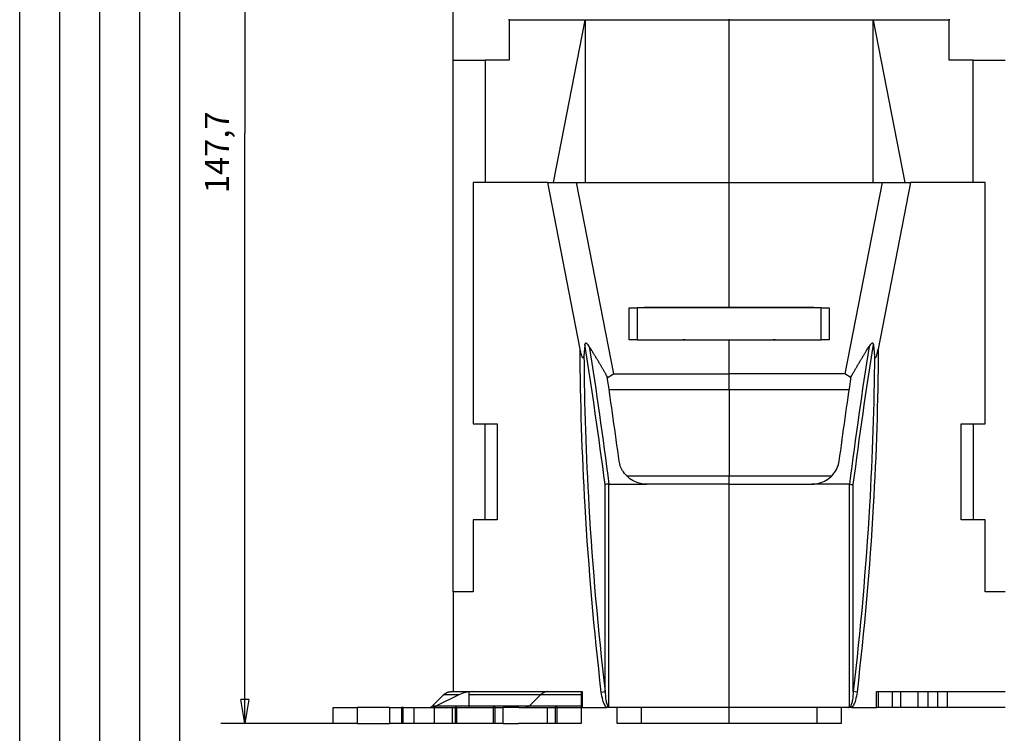
# Model space of a CAD drawing. Extents: x 10 to 590, y 7 to 405.
# Drawn here: x 10 to 133, y 254 to 343 of the extents above; entities that cross this region are included whole.
import ezdxf

# ---------------------------------------------------------------- set-up
doc = ezdxf.new("R2010")
doc.units = 0
doc.header["$MEASUREMENT"] = 0
doc.linetypes.add('HIDDENNEW0', pattern=[4.5, 1.5, -1.5, 1.5])
doc.layers.get('0').update_dxf_attribs({"linetype": 'CONTINUOUS'})
for name, color, linetype in [('1', 7, 'CONTINUOUS'), ('2D_GEOM', 1, 'CONTINUOUS'), ('5', 7, 'CONTINUOUS'), ('MUOTOVIIVAT', 40, 'HIDDENNEW0'), ('TANGVIIVATNONDEF', 3, 'HIDDENNEW0')]:
    doc.layers.add(name, color=color, linetype=linetype)
doc.styles.get("Standard").update_dxf_attribs({"font": 'monotxt.shx'})
doc.dimstyles.new('DSTYLE2', dxfattribs={"dimtxt": 3, "dimasz": 3, "dimexe": 3, "dimexo": 0, "dimgap": 2, "dimtad": 1, "dimdec": 1, "dimrnd": 0.1, "dimzin": 3, "dimtxsty": 'STANDARD', "dimcen": 0.09, "dimazin": 3, "dimtp": 1, "dimtm": 1, "dimtfac": 1, "dimtdec": 4, "dimtofl": 0, "dimtmove": 0, "dimatfit": 3, "dimtolj": 1, "dimtzin": 0})

# ---------------------------------------------------------------- blocks, each defined once
blk = doc.blocks.new('_AH1')
at = {"color": 0, "linetype": 'CONTINUOUS'}
for p, q in [((-1, 0.166667), (0, 0)), ((-1, 0.166667), (-1, -0.166667)), ((0, 0), (-1, -0.166667)), ((0, 0), (-1, 0))]:
    blk.add_line(p, q, dxfattribs=at)
blk = doc.blocks.new('*D1')
at = {"layer": '5', "color": 1, "linetype": 'CONTINUOUS'}
for p, q in [((159.20586, 402.55949), (35.155993, 402.55949)), ((38.155993, 402.55949), (38.155993, 328.70589)), ((38.155993, 254.85229), (38.155993, 328.70589)), ((49.205618, 254.85229), (35.155993, 254.85229))]:
    blk.add_line(p, q, dxfattribs=at)
at = {"layer": '5', "color": 1, "xscale": 3, "yscale": 3, "zscale": 3}
for p, rotation in [((38.155993, 402.55949), 90), ((38.155993, 254.85229), 270)]:
    blk.add_blockref('_AH1', p, dxfattribs=dict(at, rotation=rotation))
at = {"layer": '5', "color": 1, "linetype": 'CONTINUOUS'}
blk.add_text('147,7', height=3, rotation=90, dxfattribs=at).set_placement((36.154993, 321.20589))
blk = doc.blocks.new('A2_SHEET')
at = {"layer": '1', "color": 2, "linetype": 'CONTINUOUS'}
for p, q in [((10, 15.2), (10, 405.2)), ((15.002963, 31.198202), (15.002963, 405.2)), ((20.005629, 31.198202), (20.005629, 405.2)), ((25.005629, 15.2), (25.005629, 405.2)), ((30.005629, 15.2), (30.005629, 405.2))]:
    blk.add_line(p, q, dxfattribs=at)

msp = doc.modelspace()

# ---------------------------------------------------------------- linework, layer by layer
at = {"layer": 'MUOTOVIIVAT', "color": 40, "linetype": 'CONTINUOUS'}
for p, q in [((64.205886, 337.85229), (64.205886, 347.85229)), ((71.205886, 342.85229), (71.205886, 342.95229)), ((80.705886, 342.85229), (71.205886, 342.85229)), ((71.205886, 342.85229), (71.205886, 337.85229)), ((76.750101, 322.55226), (80.705872, 342.8523)), ((80.705872, 342.8523), (80.705872, 322.55226)), ((98.705886, 342.85229), (80.705886, 342.85229)), ((98.705886, 342.8523), (98.705895, 342.95228)), ((116.70592, 342.8523), (98.705895, 342.8523)), ((98.705895, 322.55226), (98.705895, 342.8523)), ((116.70592, 342.8523), (120.66169, 322.55226)), ((116.70592, 322.55226), (116.70592, 342.8523)), ((126.20589, 342.85229), (116.70592, 342.85229)), ((126.20591, 342.95228), (126.20591, 342.8523)), ((126.20591, 337.85227), (126.20591, 342.8523)), ((64.205886, 271.35229), (64.205886, 337.85229)), ((64.205886, 337.85229), (68.205886, 337.85229)), ((68.205886, 337.85229), (68.205886, 322.55229)), ((71.205886, 337.85229), (68.205886, 337.85229)), ((129.20589, 337.85229), (126.20589, 337.85229)), ((129.20589, 337.85229), (133.20586, 337.85227)), ((129.20589, 322.55229), (129.20589, 337.85229)), ((76.015244, 322.55229), (66.705886, 322.55229)), ((66.705886, 322.55229), (66.705886, 292.35229)), ((80.070622, 301.68915), (76.015233, 322.55226)), ((76.015244, 322.55229), (79.580753, 322.55229)), ((79.580734, 322.55226), (84.234343, 298.61172)), ((79.580753, 322.55229), (98.705886, 322.55229)), ((98.705886, 322.55229), (117.83102, 322.55229)), ((98.705886, 306.90229), (98.705886, 322.55229)), ((117.83098, 322.55226), (113.17745, 298.61172)), ((121.39656, 322.55226), (117.34117, 301.68915)), ((117.83102, 322.55229), (121.39653, 322.55229)), ((130.70589, 322.55229), (121.39653, 322.55229)), ((130.70589, 292.35229), (130.70589, 322.55229)), ((86.205885, 302.85229), (86.205885, 306.85229)), ((86.205885, 306.85229), (87.205885, 306.85229)), ((110.20589, 306.85229), (87.205885, 306.85229)), ((87.205908, 306.85232), (87.205908, 302.85226)), ((98.705886, 306.90229), (88.105886, 306.90229)), ((88.105886, 306.85229), (88.105888, 306.90228)), ((89.605886, 306.90229), (89.605902, 306.85232)), ((109.3059, 306.90228), (98.705895, 306.90228)), ((107.80589, 306.85232), (107.80588, 306.90229)), ((109.30588, 306.85229), (109.3059, 306.90228)), ((110.20588, 302.85226), (110.20588, 306.85232)), ((110.20589, 306.85229), (111.20589, 306.85229)), ((111.20589, 306.85229), (111.20589, 302.85229)), ((87.205908, 302.85226), (86.205875, 302.85226)), ((87.205908, 302.85229), (110.20589, 302.85229)), ((88.105888, 302.80231), (88.105886, 302.85229)), ((89.605902, 302.85226), (89.605886, 302.80229)), ((107.80588, 302.80229), (107.80589, 302.85226)), ((109.3059, 302.80231), (109.3059, 302.85226)), ((111.20589, 302.85229), (110.20589, 302.85229)), ((98.705886, 302.80229), (88.105886, 302.80229)), ((109.30588, 302.80229), (98.705886, 302.80229)), ((98.705886, 298.61169), (98.705886, 302.80229)), ((83.469467, 298.12454), (84.234343, 298.61172)), ((84.234343, 298.61172), (98.705895, 298.61172)), ((98.705886, 296.59096), (98.705886, 298.61169)), ((113.17745, 298.61172), (98.705895, 298.61172)), ((113.9423, 298.12454), (113.17745, 298.61172)), ((98.705895, 296.59096), (83.697098, 296.59113)), ((98.705886, 296.59096), (98.705886, 285.86375)), ((113.71467, 296.59113), (98.705895, 296.59096)), ((66.705886, 292.35229), (69.705886, 292.35229)), ((68.205886, 280.35229), (68.205886, 292.35229)), ((69.705886, 292.35229), (69.705886, 280.35229)), ((127.70589, 280.35229), (127.70589, 292.35229)), ((127.70589, 292.35229), (130.70589, 292.35229)), ((129.20589, 292.35229), (129.20589, 280.35229)), ((98.705886, 284.80404), (98.705886, 285.86375)), ((83.667127, 284.80403), (88.386356, 284.80404)), ((98.705886, 284.80404), (88.386356, 284.80404)), ((98.705886, 284.80404), (98.705886, 284.80403)), ((98.705886, 284.80404), (109.02542, 284.80404)), ((98.705895, 256.85231), (98.705895, 284.80403)), ((113.74459, 284.80403), (109.02542, 284.80403)), ((66.705886, 280.35229), (66.705886, 271.35229)), ((69.705886, 280.35229), (66.705886, 280.35229)), ((130.70589, 280.35229), (127.70589, 280.35229)), ((130.70589, 271.35229), (130.70589, 280.35229)), ((64.205886, 271.35229), (64.205886, 258.85229)), ((66.705886, 271.35229), (64.205886, 271.35229)), ((133.20589, 271.35229), (130.70589, 271.35229)), ((63.877876, 258.85229), (64.205862, 258.85231)), ((64.205862, 258.8628), (64.205886, 258.8628)), ((64.205886, 258.85229), (80.305618, 258.85229)), ((66.205618, 258.43551), (66.205618, 258.85229)), ((80.205618, 258.85229), (80.205618, 258.43551)), ((80.305618, 258.85229), (80.305618, 256.85229)), ((117.10615, 256.85229), (117.10615, 258.85229)), ((117.10615, 258.85229), (133.20589, 258.85229)), ((117.37827, 256.85231), (117.37827, 258.85231)), ((119.10615, 256.85229), (119.10615, 258.85229)), ((120.15612, 256.85231), (120.15612, 258.85231)), ((122.33945, 256.85231), (122.33945, 258.85231)), ((123.59993, 256.85231), (123.59993, 258.85231)), ((124.81234, 256.85231), (124.81234, 258.85231)), ((125.99593, 256.85231), (125.99593, 258.85231)), ((61.603437, 257.0607), (62.98902, 258.43554)), ((64.896712, 258.43551), (62.125636, 257.06067)), ((62.98902, 258.44599), (62.98376, 258.44084)), ((64.89673, 258.43554), (62.98902, 258.43554)), ((66.205618, 257.06067), (66.205618, 258.43551)), ((69.051157, 258.43551), (66.205639, 258.43554)), ((75.113366, 258.43554), (69.051157, 258.43554)), ((75.113366, 258.43554), (73.727782, 257.0607)), ((80.205601, 258.43554), (75.113366, 258.43551)), ((80.205618, 258.43551), (80.205618, 257.06067)), ((49.205618, 256.85229), (52.205618, 256.85229)), ((49.205618, 254.85229), (49.205618, 256.85229)), ((49.205649, 256.85231), (49.205619, 256.8628)), ((52.205605, 256.86277), (52.205605, 256.85231)), ((52.205605, 256.85231), (52.205605, 254.85232)), ((56.241517, 256.85229), (52.205618, 256.85229)), ((56.241517, 256.85229), (57.741517, 256.85229)), ((56.241535, 256.85231), (56.241535, 254.85232)), ((57.958023, 256.85229), (57.741517, 256.85229)), ((57.741549, 256.85231), (57.741549, 254.85232)), ((57.957994, 254.85232), (57.957994, 256.85231)), ((57.958023, 256.85229), (59.324049, 256.85229)), ((59.324046, 254.85232), (59.324046, 256.85231)), ((59.324049, 256.85229), (61.824049, 256.85229)), ((61.603437, 257.0607), (66.205639, 257.0607)), ((61.824021, 256.85231), (61.824021, 254.85232)), ((61.824049, 256.85229), (64.08722, 256.85231)), ((64.087188, 256.85229), (64.453214, 256.85229)), ((64.08722, 256.85231), (64.08722, 254.85232)), ((64.66972, 256.85229), (64.453214, 256.85229)), ((64.453239, 256.85231), (64.453239, 254.85232)), ((64.669684, 254.85232), (64.669684, 256.85231)), ((64.66972, 256.85229), (67.018639, 256.85229)), ((66.205618, 256.85229), (66.205618, 257.06067)), ((66.205639, 257.0607), (67.665646, 257.06068)), ((67.018639, 256.85229), (69.205618, 256.85229)), ((67.665646, 257.0607), (73.727782, 257.0607)), ((69.205594, 256.85231), (69.205594, 254.85232)), ((69.455618, 256.85229), (69.205618, 256.85229)), ((69.455585, 254.85232), (69.455585, 256.85231)), ((69.455618, 256.85229), (70.455618, 256.85229)), ((72.394598, 256.85229), (70.455618, 256.85231)), ((70.455618, 254.85229), (70.455618, 256.85229)), ((72.394598, 256.85229), (75.955618, 256.85229)), ((73.727782, 257.06068), (80.205601, 257.0607)), ((75.955618, 256.85229), (75.955618, 254.85229)), ((75.955618, 256.85229), (76.955618, 256.85229)), ((76.955582, 256.85231), (76.955582, 254.85232)), ((77.205618, 256.85229), (76.955618, 256.85229)), ((77.205618, 256.85229), (80.205618, 256.85229)), ((77.205645, 254.85232), (77.205645, 256.85231)), ((80.205618, 257.06067), (80.205618, 256.85229)), ((80.205618, 256.85229), (80.205618, 254.85229)), ((80.305618, 256.85229), (83.421296, 256.85229)), ((83.890148, 256.85229), (83.421296, 256.85229)), ((98.705886, 256.85229), (83.890148, 256.85229)), ((84.705886, 254.85229), (84.705886, 256.85229)), ((87.705889, 256.85231), (87.705889, 254.85232)), ((98.705886, 256.85231), (98.705886, 256.85229)), ((98.705886, 254.85229), (98.705886, 256.85229)), ((113.52161, 256.85231), (98.705895, 256.85231)), ((109.7059, 254.85232), (109.7059, 256.85231)), ((112.70589, 256.85229), (112.70589, 254.85229)), ((113.99492, 256.85563), (113.52162, 256.85229)), ((113.99492, 256.85563), (117.10615, 256.85229)), ((117.37827, 256.85231), (117.10615, 256.85229)), ((119.10615, 256.85229), (117.3783, 256.85229)), ((120.15615, 256.85229), (119.10615, 256.85229)), ((122.33942, 256.85229), (120.15615, 256.85229)), ((123.59994, 256.85229), (122.33942, 256.85229)), ((124.81237, 256.85229), (123.59994, 256.85229)), ((125.99594, 256.85229), (124.81237, 256.85229)), ((133.20589, 256.85229), (125.99594, 256.85229)), ((52.205618, 254.85229), (49.205618, 254.85229)), ((52.205618, 254.85229), (56.241517, 254.85229)), ((57.741517, 254.85229), (56.241517, 254.85229)), ((57.958023, 254.85229), (57.741517, 254.85229)), ((59.324049, 254.85229), (57.958023, 254.85229)), ((61.824049, 254.85229), (59.324049, 254.85229)), ((64.08722, 254.85232), (61.824049, 254.85229)), ((64.453214, 254.85229), (64.087188, 254.85229)), ((64.66972, 254.85229), (64.453214, 254.85229)), ((67.018639, 254.85229), (64.66972, 254.85229)), ((69.205618, 254.85229), (67.018639, 254.85229)), ((69.455618, 254.85229), (69.205618, 254.85229)), ((70.455618, 254.85229), (69.455618, 254.85229)), ((70.455618, 254.85232), (72.385873, 254.85229)), ((75.955618, 254.85229), (72.385873, 254.85229)), ((76.955618, 254.85229), (75.955618, 254.85229)), ((77.205618, 254.85229), (76.955618, 254.85229)), ((80.205618, 254.85229), (77.205618, 254.85229)), ((87.705886, 254.85229), (84.705886, 254.85229)), ((98.705886, 254.85229), (87.705886, 254.85229)), ((109.70589, 254.85229), (98.705886, 254.85229)), ((112.70589, 254.85229), (109.70589, 254.85229))]:
    msp.add_line(p, q, dxfattribs=at)
for points in [[(80.675086, 302.28214), (80.670889, 302.24105, 0.0000518538), (80.666683, 302.19978, 0.0000514219), (80.662467, 302.15833, 0.0000509802), (80.658243, 302.11671, 0.0000505643), (80.654009, 302.07491, 0.0000501357), (80.649765, 302.03294, 0.0000497294), (80.645513, 301.99079, 0.0000493099), (80.641251, 301.94847, 0.0000489113), (80.636979, 301.90596, 0.0000485056), (80.632698, 301.86329, 0.0000481256), (80.628408, 301.82043, 0.0000477171), (80.624109, 301.7774, 0.0000473153), (80.6198, 301.73419, 0.00004696), (80.615482, 301.69081, 0.000046674), (80.611154, 301.64724, 0.0000461777), (80.606817, 301.60351, 0.0000455397), (80.602473, 301.55962, 0.0000455644), (80.598115, 301.51551, 0.000046124), (80.593741, 301.47115, 0.0000444482), (80.589376, 301.4268, 0.0000411976), (80.585028, 301.38255, 0.0000451254), (80.580599, 301.33738, 0.0000533277), (80.576056, 301.29095, 0.0000401147), (80.571785, 301.24726, 0.0000137066), (80.567919, 301.20767, 0.0000560766), (80.562933, 301.15643, 0.000095054), (80.555226, 301.07699, 0.0000458674), (80.545117, 300.97265, 0.0000241603)], [(83.445236, 298.28622), (83.37389, 298.41029, 0.000275888), (83.302347, 298.53439, 0.0002751396), (83.230598, 298.65853, 0.000274894), (83.158652, 298.7827, 0.0002752569), (83.086499, 298.9069, 0.000275381), (83.014148, 299.03113, 0.0002754661), (82.941591, 299.15539, 0.0002754916), (82.868836, 299.27968, 0.0002756334), (82.795873, 299.404, 0.0002757028), (82.722712, 299.52835, 0.000275879), (82.649343, 299.65274, 0.0002758702), (82.575776, 299.77714, 0.0002758661), (82.502003, 299.90158, 0.0002761154), (82.428025, 300.02605, 0.000276755), (82.353832, 300.15056, 0.0002761039), (82.279459, 300.27507, 0.0002745346), (82.204907, 300.39956, 0.0002769978), (82.130075, 300.5242, 0.000282817), (82.054918, 300.64905, 0.0002747353), (81.979873, 300.77343, 0.0002564871), (81.905079, 300.89709, 0.0002834244), (81.82885, 301.02277, 0.0003383868), (81.750595, 301.15142, 0.0002563807), (81.677006, 301.27221, 0.0000869768), (81.610375, 301.38143, 0.0003627376), (81.524338, 301.52175, 0.0006245553), (81.391218, 301.73795, 0.0003046252), (81.216526, 302.02111, 0.0001610786)], [(113.96655, 298.28622), (114.0379, 298.41029, -0.0002760099), (114.10944, 298.53439, -0.0002752609), (114.18119, 298.65853, -0.000275015), (114.25313, 298.7827, -0.0002753779), (114.32529, 298.9069, -0.0002755019), (114.39764, 299.03113, -0.000275587), (114.47019, 299.15539, -0.0002756122), (114.54295, 299.27968, -0.000275754), (114.61591, 299.404, -0.0002758232), (114.68907, 299.52835, -0.0002759994), (114.76244, 299.65274, -0.0002759906), (114.83601, 299.77714, -0.0002759862), (114.90978, 299.90158, -0.0002762356), (114.98376, 300.02605, -0.0002768751), (115.05795, 300.15056, -0.0002762237), (115.13232, 300.27507, -0.0002746534), (115.20687, 300.39956, -0.0002771176), (115.28171, 300.5242, -0.000282939), (115.35686, 300.64905, -0.0002748539), (115.43191, 300.77343, -0.0002565977), (115.5067, 300.89709, -0.0002835464), (115.58293, 301.02277, -0.0003385321), (115.66119, 301.15142, -0.0002564907), (115.73478, 301.27221, -0.000087014), (115.80141, 301.38143, -0.0003628929), (115.88745, 301.52175, -0.000624822), (116.02057, 301.73795, -0.000304755), (116.19526, 302.02111, -0.000161147)], [(116.7367, 302.28214), (116.7409, 302.24105, -0.0000513383), (116.7451, 302.19978, -0.0000509108), (116.74932, 302.15833, -0.0000504734), (116.75354, 302.11671, -0.0000500617), (116.75778, 302.07492, -0.0000496372), (116.76202, 302.03294, -0.000049235), (116.76627, 301.99079, -0.0000488196), (116.77053, 301.94847, -0.000048425), (116.7748, 301.90596, -0.0000480232), (116.77908, 301.86329, -0.0000476469), (116.78337, 301.82043, -0.0000472427), (116.78767, 301.7774, -0.0000468448), (116.79198, 301.73419, -0.000046493), (116.7963, 301.69081, -0.0000462098), (116.80063, 301.64724, -0.0000457182), (116.80496, 301.60351, -0.0000450866), (116.80931, 301.55962, -0.0000451111), (116.81367, 301.51551, -0.0000456651), (116.81804, 301.47115, -0.000044006), (116.82241, 301.4268, -0.0000407876), (116.82675, 301.38255, -0.0000446763), (116.83118, 301.33738, -0.000052797), (116.83573, 301.29095, -0.0000397153), (116.84, 301.24726, -0.0000135701), (116.84387, 301.20767, -0.0000555184), (116.84885, 301.15643, -0.000094108), (116.85656, 301.07699, -0.0000454109), (116.86667, 300.97265, -0.0000239199)], [(83.655727, 284.80403), (83.656114, 284.80398, 0.0019305391), (83.6565, 284.80394, 0.0019387106), (83.656885, 284.8039, 0.001945773), (83.65727, 284.80387, 0.0019509426), (83.657655, 284.80383, 0.0019567233), (83.658039, 284.8038, 0.0019621597), (83.658422, 284.80378, 0.0019676776), (83.658806, 284.80376, 0.0019724077), (83.659188, 284.80374, 0.0019775483), (83.659571, 284.80372, 0.001982237), (83.659953, 284.8037, 0.0019864139), (83.660334, 284.80369, 0.001989325), (83.660715, 284.80369, 0.0019948096), (83.661096, 284.80368, 0.0020018128), (83.661476, 284.80368, 0.002000442), (83.661856, 284.80368, 0.0019912308), (83.662235, 284.80369, 0.0020114611), (83.662614, 284.80369, 0.0020546077), (83.662993, 284.80371, 0.0019990559), (83.663371, 284.80372, 0.0018688058), (83.663745, 284.80374, 0.002063785), (83.664125, 284.80376, 0.0024610246), (83.664514, 284.80378, 0.0018710806), (83.664878, 284.80381, 0.000645522), (83.665208, 284.80383, 0.0026379533), (83.66563, 284.80387, 0.004541687), (83.666278, 284.80393, 0.0022233104), (83.667127, 284.80403, 0.001179155)], [(113.75606, 284.80403), (113.75568, 284.80398, -0.0019303368), (113.75529, 284.80394, -0.0019376929), (113.7549, 284.8039, -0.0019438978), (113.75451, 284.80387, -0.0019482386), (113.75413, 284.80383, -0.00195315), (113.75374, 284.8038, -0.0019577459), (113.75336, 284.80378, -0.0019623831), (113.75297, 284.80376, -0.0019662648), (113.75259, 284.80374, -0.0019705166), (113.7522, 284.80372, -0.0019743486), (113.75182, 284.8037, -0.001977633), (113.75144, 284.80369, -0.0019796902), (113.75105, 284.80369, -0.0019842712), (113.75067, 284.80368, -0.0019903929), (113.75029, 284.80368, -0.0019881527), (113.7499, 284.80368, -0.001978166), (113.74952, 284.80369, -0.0019973919), (113.74914, 284.80369, -0.00203937), (113.74876, 284.80371, -0.0019833531), (113.74838, 284.80372, -0.0018533856), (113.748, 284.80374, -0.0020459147), (113.74762, 284.80376, -0.0024385787), (113.74723, 284.80378, -0.0018531134), (113.74686, 284.80381, -0.0006391622), (113.74653, 284.80383, -0.002611359), (113.7461, 284.80387, -0.0044922926), (113.74545, 284.80393, -0.002197593), (113.74459, 284.80403, -0.0011651449)], [(62.98902, 258.43554), (63.016412, 258.46219, -0.0048452324), (63.044037, 258.48805, -0.0049336239), (63.071906, 258.5131, -0.0050423362), (63.100001, 258.53734, -0.0051744339), (63.128318, 258.56073, -0.0053047107), (63.15684, 258.5833, -0.005427809), (63.185567, 258.60499, -0.005555882), (63.214481, 258.62583, -0.0056841761), (63.24358, 258.64578, -0.0058158137), (63.272846, 258.66487, -0.0059443386), (63.302277, 258.68304, -0.0060739387), (63.331855, 258.70034, -0.0061970519), (63.361575, 258.7167, -0.0063298906), (63.391425, 258.73217, -0.0064633803), (63.421399, 258.7467, -0.006571496), (63.451472, 258.76033, -0.0066466066), (63.481633, 258.773, -0.0068186444), (63.51191, 258.78476, -0.0070635232), (63.542312, 258.79556, -0.0069732773), (63.572654, 258.80544, -0.0066028944), (63.602869, 258.81435, -0.007363039), (63.633615, 258.82235, -0.0088639398), (63.665111, 258.82941, -0.0068344602), (63.694706, 258.83549, -0.0024212404), (63.721481, 258.84051, -0.0096769338), (63.75584, 258.84485, -0.016843968), (63.8087, 258.84879, -0.0083355608), (63.877891, 258.85231, -0.0044409127)], [(76.002236, 258.85231), (75.971773, 258.85183, 0.007624676), (75.941276, 258.85045, 0.007581022), (75.910744, 258.84811, 0.007548655), (75.880187, 258.84485, 0.0075451363), (75.849621, 258.84063, 0.007515905), (75.819054, 258.83549, 0.0074722983), (75.788499, 258.82938, 0.007414607), (75.757964, 258.82235, 0.0073555426), (75.727462, 258.81436, 0.0072812067), (75.697003, 258.80544, 0.0072039049), (75.6666, 258.79556, 0.0071106241), (75.63626, 258.78476, 0.0070138118), (75.605999, 258.773, 0.006913286), (75.575822, 258.76033, 0.0068190551), (75.545742, 258.7467, 0.0066863134), (75.515775, 258.73217, 0.0065321432), (75.48594, 258.71671, 0.0064640276), (75.456205, 258.70034, 0.0064660004), (75.426571, 258.68299, 0.0061565508), (75.397196, 258.66487, 0.0056435326), (75.368149, 258.64599, 0.006089139), (75.338831, 258.62583, 0.007066682), (75.309049, 258.60416, 0.0052484249), (75.281189, 258.5833, 0.0018240633), (75.256088, 258.564, 0.0071647877), (75.224348, 258.53734, 0.011777981), (75.176124, 258.49389, 0.005561357), (75.113366, 258.43554, 0.002903236)], [(61.159002, 256.85231), (61.174233, 256.85255, 0.0076271428), (61.189482, 256.85324, 0.0075835394), (61.204748, 256.85441, 0.007551219), (61.220026, 256.85604, 0.0075477448), (61.23531, 256.85814, 0.0075185408), (61.250593, 256.86071, 0.0074749452), (61.265871, 256.86376, 0.0074172508), (61.281138, 256.86728, 0.0073581726), (61.296389, 256.87127, 0.0072838082), (61.311619, 256.87573, 0.0072064687), (61.32682, 256.88067, 0.0071131357), (61.34199, 256.88607, 0.0070162633), (61.357121, 256.89195, 0.0069156687), (61.372209, 256.89829, 0.0068213667), (61.38725, 256.9051, 0.0066885343), (61.402233, 256.91236, 0.0065342649), (61.41715, 256.92009, 0.0064660727), (61.432018, 256.92828, 0.0064679886), (61.446835, 256.93696, 0.0061583826), (61.461522, 256.94602, 0.005645158), (61.476046, 256.95546, 0.0060908302), (61.490705, 256.96554, 0.007068559), (61.505596, 256.97638, 0.0052497498), (61.519526, 256.98681, 0.0018245109), (61.532076, 256.99646, 0.0071664983), (61.547946, 257.00979, 0.011780521), (61.572058, 257.03152, 0.00556244), (61.603437, 257.0607, 0.0029037733)], [(73.727782, 257.0607), (73.714087, 257.04737, -0.0048462884), (73.700275, 257.03444, -0.0049347536), (73.68634, 257.02191, -0.005043548), (73.672294, 257.00979, -0.005175733), (73.658135, 256.99809, -0.0053061011), (73.643874, 256.98681, -0.0054292881), (73.629511, 256.97596, -0.0055574546), (73.615054, 256.96554, -0.0056858408), (73.600505, 256.95556, -0.0058175738), (73.585872, 256.94602, -0.005946191), (73.571157, 256.93693, -0.006075885), (73.556368, 256.92828, -0.0061990866), (73.541508, 256.9201, -0.0063320166), (73.526583, 256.91236, -0.0064655933), (73.511596, 256.9051, -0.0065737853), (73.49656, 256.89829, -0.0066489544), (73.481479, 256.89195, -0.0068210811), (73.46634, 256.88607, -0.0070660687), (73.451139, 256.88067, -0.0069758042), (73.435968, 256.87573, -0.0066052921), (73.42086, 256.87128, -0.0073657104), (73.405488, 256.86728, -0.0088671402), (73.389739, 256.86375, -0.006836904), (73.374941, 256.86071, -0.0024221001), (73.361554, 256.8582, -0.0096803427), (73.344374, 256.85604, -0.016849688), (73.317943, 256.85407, -0.0083382644), (73.283347, 256.85231, -0.0044423164)]]:
    msp.add_lwpolyline(points, format="xyb", dxfattribs=at)
msp.add_lwpolyline([(115.05619, 256.85231), (115.05619, 256.85239), (115.05619, 256.85247), (115.05619, 256.85254), (115.05619, 256.85262), (115.05619, 256.8527), (115.05619, 256.85277), (115.05619, 256.85285), (115.05619, 256.85293), (115.05619, 256.853), (115.05619, 256.85308), (115.05619, 256.85316), (115.05619, 256.85323), (115.05619, 256.85331), (115.05619, 256.85339), (115.05619, 256.85345), (115.05619, 256.85354), (115.05619, 256.85367), (115.05619, 256.85385)], dxfattribs=at)
for centre, radius, start, end in [((93.246099, 299.58898), 3.263526, 90.705903, 100.06449), ((104.18979, 299.83179), 3.020515, 79.558805, 89.694505), ((66.67449, 254.85229), 4, 90, 116.3878), ((61.236747, 258.85229), 2, 270, 296.3878)]:
    msp.add_arc(centre, radius, start, end, dxfattribs=at)
for points in [[(89.620133, 302.85226), (89.615515, 302.85229), (89.610776, 302.85204), (89.605886, 302.85155)], [(107.80588, 302.85157), (107.80099, 302.85204), (107.79626, 302.85229), (107.79166, 302.85226)], [(84.946775, 287.68766), (84.466139, 291.28022), (83.965368, 294.81783), (83.445236, 298.28622)], [(112.46502, 287.68766), (112.94563, 291.28022), (113.4464, 294.81783), (113.96655, 298.28622)], [(83.655727, 284.80403), (83.446756, 284.80815), (83.25221, 284.77895), (83.185879, 284.75857)], [(113.75606, 284.80403), (113.96262, 284.77151), (114.15891, 284.76221), (114.22591, 284.75857)], [(83.7059, 256.89588), (83.687855, 256.90597), (83.670994, 256.91801), (83.655727, 256.9324)], [(83.89018, 256.85231), (83.825728, 256.85229), (83.760448, 256.86525), (83.7059, 256.89588)], [(113.52161, 256.85231), (113.58604, 256.85229), (113.65132, 256.86525), (113.70589, 256.89588)], [(113.70589, 256.89588), (113.72392, 256.90597), (113.74078, 256.91801), (113.75606, 256.9324)]]:
    msp.add_open_spline(points, degree=3, dxfattribs=at)
for points, knots in [([(80.545117, 300.97265), (80.539808, 300.91793), (80.5174, 300.69326), (80.35889, 300.4768), (80.228585, 301.00298), (80.163832, 301.23436), (80.11129, 301.47996), (80.070622, 301.68915)], [0, 0, 0, 0, 0.047734586, 0.047734586, 0.14633478, 0.14633478, 1, 1, 1, 1]), ([(81.216526, 302.02111), (81.137207, 302.14915), (81.019167, 302.32016), (80.779991, 302.50536), (80.693412, 302.46163), (80.675086, 302.28214)], [0, 0, 0, 0, 0.46850983, 0.46850983, 1, 1, 1, 1]), ([(116.7367, 302.28214), (116.71836, 302.46163), (116.63178, 302.50536), (116.3926, 302.32016), (116.27457, 302.14915), (116.19526, 302.02111)], [0, 0, 0, 0, 0.53149017, 0.53149017, 1, 1, 1, 1]), ([(116.86667, 300.97265), (116.87451, 300.89155), (116.88788, 300.7849), (116.93739, 300.61051), (116.98251, 300.56026), (117.10109, 300.726), (117.1574, 300.91389), (117.24272, 301.20941), (117.29898, 301.47224), (117.34117, 301.68915)], [0, 0, 0, 0, 0.14299607, 0.14299607, 0.32104671, 0.32104671, 0.50428605, 0.50428605, 1, 1, 1, 1]), ([(88.386373, 284.80403), (87.877906, 284.80404), (87.062424, 284.98855), (86.088722, 285.60048), (85.321135, 286.43866), (85.013475, 287.20471), (84.946775, 287.68766)], [0, 0, 0, 0, 0.00150931, 0.0024706642, 0.0034330648, 0.004943036, 0.004943036, 0.004943036, 0.004943036]), ([(109.02542, 284.80403), (109.42797, 284.80404), (110.13864, 284.93064), (111.06866, 285.40721), (111.98865, 286.24545), (112.38466, 287.10153), (112.46502, 287.68766)], [0, 0, 0, 0, 0.0011949761, 0.0021484203, 0.0031144773, 0.0049430356, 0.0049430356, 0.0049430356, 0.0049430356])]:
    msp.add_open_spline(points, degree=3, knots=knots, dxfattribs=at)
at = {"layer": 'TANGVIIVATNONDEF', "color": 3, "linetype": 'CONTINUOUS'}
for p, q in [((83.185876, 258.8603), (83.185876, 284.75855)), ((83.655722, 256.9324), (83.655722, 284.80404)), ((113.75606, 256.9324), (113.75606, 284.80403)), ((114.22591, 258.86029), (114.22591, 284.75857)), ((82.716031, 258.8062), (83.185879, 258.86029)), ((114.69574, 258.8062), (114.2259, 258.8603))]:
    msp.add_line(p, q, dxfattribs=at)
for points, knots in [([(82.716031, 258.8062), (81.82526, 266.54329), (81.141453, 274.2921), (80.315961, 288.58962), (80.106066, 295.13441), (80.070622, 301.68915)], [0, 0, 0, 0, 33.149863, 33.149863, 61.059981, 61.059981, 61.059981, 61.059981]), ([(117.34117, 301.68915), (117.30571, 295.13441), (117.09581, 288.58962), (116.27032, 274.2921), (115.58651, 266.54329), (114.69576, 258.8062)], [4.6591325, 4.6591325, 4.6591325, 4.6591325, 32.569251, 32.569251, 65.719113, 65.719113, 65.719113, 65.719113]), ([(80.545117, 300.97265), (80.591555, 294.66989), (80.799596, 288.36908), (81.61192, 274.31939), (82.296006, 266.58118), (83.185879, 258.86029)], [0.0044072806, 0.0044072806, 0.0044072806, 0.0044072806, 0.023317193, 0.023317193, 0.046634386, 0.046634386, 0.046634386, 0.046634386]), ([(116.86667, 300.97265), (116.82022, 294.66989), (116.61218, 288.36908), (115.79985, 274.31939), (115.11577, 266.58118), (114.22591, 258.86029)], [0.0044072806, 0.0044072806, 0.0044072806, 0.0044072806, 0.023317193, 0.023317193, 0.046634386, 0.046634386, 0.046634386, 0.046634386]), ([(83.421275, 256.85231), (83.349033, 256.90531), (83.290084, 256.97306), (83.187301, 257.1171), (83.143059, 257.19498), (83.026073, 257.43234), (82.966918, 257.59802), (82.817243, 258.10604), (82.756468, 258.45496), (82.716031, 258.8062)], [0, 0, 0, 0, 0.000268481, 0.000268481, 0.000536962, 0.000536962, 0.001073924, 0.001073924, 0.002147848, 0.002147848, 0.002147848, 0.002147848]), ([(83.185879, 258.86029), (83.206471, 258.52082), (83.237312, 258.18186), (83.317979, 257.67857), (83.350034, 257.51188), (83.42014, 257.26635), (83.446884, 257.18511), (83.501569, 257.06959), (83.52233, 257.03161), (83.575712, 256.96472), (83.611735, 256.93214), (83.655727, 256.9324)], [0, 0, 0, 0, 0.0010322229, 0.0010322229, 0.0015483342, 0.0015483342, 0.00180639, 0.00180639, 0.0019354179, 0.0019354179, 0.0020644457, 0.0020644457, 0.0020644457, 0.0020644457]), ([(114.22591, 258.86029), (114.2053, 258.52082), (114.17446, 258.18186), (114.09379, 257.67857), (114.06174, 257.51188), (113.99163, 257.26635), (113.96489, 257.18511), (113.9102, 257.06959), (113.88944, 257.03161), (113.83606, 256.96472), (113.80004, 256.93214), (113.75606, 256.9324)], [0, 0, 0, 0, 0.0010322229, 0.0010322229, 0.0015483342, 0.0015483342, 0.00180639, 0.00180639, 0.0019354179, 0.0019354179, 0.0020644457, 0.0020644457, 0.0020644457, 0.0020644457]), ([(114.69576, 258.8062), (114.6553, 258.45496), (114.59453, 258.10604), (114.44485, 257.59802), (114.3857, 257.43234), (114.26871, 257.19498), (114.22447, 257.1171), (114.12169, 256.97306), (114.06274, 256.90531), (113.99494, 256.85565)], [0, 0, 0, 0, 0.001073924, 0.001073924, 0.001610886, 0.001610886, 0.001879367, 0.001879367, 0.002147848, 0.002147848, 0.002147848, 0.002147848])]:
    msp.add_open_spline(points, degree=3, knots=knots, dxfattribs=at)
for points in [[(83.185879, 284.75857), (82.403945, 290.75764), (81.565229, 296.62902), (80.675086, 302.28214)], [(81.216526, 302.02111), (82.084406, 296.46128), (82.902949, 290.69388), (83.667127, 284.80403)], [(116.19526, 302.02111), (115.32737, 296.46128), (114.50882, 290.69389), (113.74459, 284.80403)], [(114.22591, 284.75857), (115.00783, 290.75764), (115.84654, 296.62902), (116.7367, 302.28214)], [(85.865575, 285.86375), (90.145679, 285.86375), (94.425783, 285.86375), (98.705895, 285.86374)], [(98.705895, 285.86374), (102.98601, 285.86375), (107.26614, 285.86375), (111.54627, 285.86375)]]:
    msp.add_open_spline(points, degree=3, dxfattribs=at)

# ---------------------------------------------------------------- block references
at = {"layer": '2D_GEOM'}
msp.add_blockref('A2_SHEET', (0, 0), dxfattribs=at)

# ---------------------------------------------------------------- dimensions: what is measured, and where the dimension line sits
at = {"layer": '5', "color": 1, "linetype": 'CONTINUOUS'}
dim = msp.add_linear_dim(base=(38.155993, 402.55949), p1=(49.205618, 254.85229), p2=(159.20586, 402.55949), angle=90, dimstyle='DSTYLE2', override={"dimblk": '_AH1', "dimsah": 0}, dxfattribs=at)
dim.commit()
dim.dimension.update_dxf_attribs({"geometry": '*D1', "text_midpoint": (34.654993, 328.70589), "dimtype": 128})

doc.saveas('drawing.dxf')
